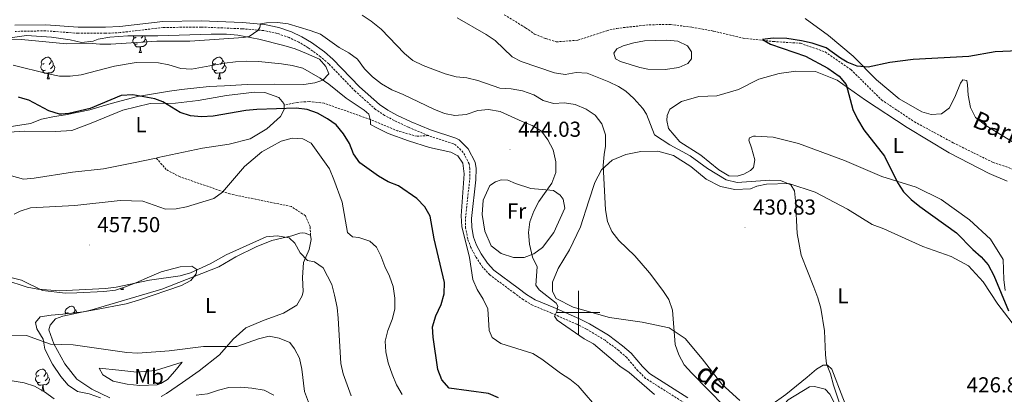
# Model space of a CAD drawing. Units: metres. Extents: x 624210 to 628718, y 4696758 to 4699808.
# Drawn here: x 626741 to 627197, y 4697962 to 4698135 of the extents above; entities that cross this region are included whole.
import ezdxf
from ezdxf.enums import TextEntityAlignment as Align

# ---------------------------------------------------------------- set-up
doc = ezdxf.new("R2010")
doc.units = ezdxf.units.M
doc.header["$MEASUREMENT"] = 0
doc.linetypes.add('TRAZOSX2', pattern=[1.5, 1, -0.5])
for name, color, linetype, lineweight in [('Carátula', 7, 'Continuous', 5), ('Level 11', 142, 'TRAZOSX2', 13), ('Level 12', 142, 'Continuous', 0), ('Level 21', 19, 'Continuous', 0), ('Level 35', 92, 'Continuous', 0), ('Level 36', 19, 'Continuous', 40), ('Level 37', 92, 'Continuous', 0), ('Level 4', 36, 'Continuous', 30), ('Level 41', 39, 'Continuous', 0), ('Level 43', 142, 'Continuous', 0), ('Level 44', 19, 'Continuous', 0), ('Level 5', 36, 'Continuous', 0), ('Level 51', 142, 'Continuous', 0), ('Level 63', 7, 'Continuous', 0), ('Level 7', 1, 'Continuous', 0)]:
    doc.layers.add(name, color=color, linetype=linetype, lineweight=lineweight)
doc.styles.add('Arial', font='ARIAL.TTF', dxfattribs={"height": 0.2})

# ---------------------------------------------------------------- blocks, each defined once
blk = doc.blocks.new('5PATER')
at = {"layer": 'Carátula', "linetype": 'Continuous', "lineweight": 5}
h = blk.add_hatch(color=250, dxfattribs=at)
edge = h.paths.add_edge_path()
edge.add_ellipse((0, 0), major_axis=(-1.33, -1.34), ratio=0.999422, start_angle=0, end_angle=360)

msp = doc.modelspace()

# ---------------------------------------------------------------- linework, layer by layer
at = {"layer": 'Level 11', "color": 142, "linetype": 'TRAZOSX2', "lineweight": 13}
msp.add_polyline3d([(626965.68, 4698137.66, 428.11), (626975.59, 4698131.68, 428.02), (626979.68, 4698128.77, 427.98), (626984.93, 4698126.66, 427.98), (626989.74, 4698125.18, 427.89), (626999.78, 4698125.9, 427.84), (627013.17, 4698130.3, 427.76), (627017.79, 4698131.41, 427.76), (627032.78, 4698133.04, 427.27), (627042.62, 4698133.23, 427.18), (627052.61, 4698131.9, 426.69), (627062.62, 4698130.14, 426.29), (627076.35, 4698126.87, 425.63), (627090.24, 4698125.33, 424.74), (627102.81, 4698124.51, 424.08), (627114.29, 4698120.52, 423.9), (627126.22, 4698112.33, 423.81), (627140.37, 4698098.36, 423.55), (627155.6, 4698088.2, 423.28), (627173.63, 4698078.46, 422.75), (627192.07, 4698069.37, 422.26), (627207.15, 4698064.3, 421.69)], dxfattribs=at)
at = {"layer": 'Level 12', "color": 142, "linetype": 'Continuous', "lineweight": 0}
msp.add_polyline3d([(627032.1, 4698112.48, 428.1), (627028.4, 4698113.23, 428.1), (627019.55, 4698116.11, 428.1), (627017.25, 4698117.34, 428.1), (627016.41, 4698119.91, 428.1), (627017.76, 4698121.9, 428.1), (627020.75, 4698123.28, 428.1), (627025.68, 4698124.73, 428.1), (627030.63, 4698125.63, 428.1), (627040.79, 4698125.93, 428.1), (627046, 4698125.44, 428.1), (627050.61, 4698123.3, 428.1), (627052.42, 4698120.54, 428.1), (627052.41, 4698117.3, 428.1), (627050.63, 4698115.19, 428.1), (627046.58, 4698113.23, 428.1), (627040.22, 4698112.39, 428.1), (627032.1, 4698112.48, 428.1)], dxfattribs=at)
at = {"layer": 'Level 21', "color": 19, "linetype": 'Continuous', "lineweight": 0}
msp.add_polyline3d([(626739.05, 4698132.84, 438.99), (626753.45, 4698133.1, 439.34), (626768.42, 4698131.97, 438.68), (626780.98, 4698131.95, 438.57), (626787.62, 4698132.29, 438.6), (626807.54, 4698134.65, 438.81), (626825.4, 4698134.84, 439.12), (626844.51, 4698134.05, 439.76), (626854.69, 4698133.18, 440.09), (626861.3, 4698131.83, 440.41), (626867.13, 4698129.78, 440.7), (626871.91, 4698127.52, 440.83), (626876.42, 4698124.81, 440.98), (626882.39, 4698120.54, 441.3), (626886.34, 4698117.09, 441.56), (626898.71, 4698104.31, 442.45), (626907.84, 4698096.16, 442.77), (626911.74, 4698093.6, 442.88), (626915.97, 4698091.3, 442.97), (626922.53, 4698088.23, 443.06), (626931.57, 4698084.44, 443.15), (626943.27, 4698080.63, 443.42), (626944.78, 4698079.84, 443.46), (626949.02, 4698075.75, 443.77), (626952.22, 4698069.56, 444.17), (626952.6, 4698066.61, 444.31), (626952.52, 4698061.28, 444.52), (626950.56, 4698043.52, 444.66), (626950.62, 4698039.32, 444.68), (626951.5, 4698034.82, 444.7), (626952.8, 4698031.18, 444.56), (626955.02, 4698027.08, 444.17), (626957.86, 4698022.75, 443.7), (626960.89, 4698019.5, 443.24), (626972.14, 4698011.17, 441.77), (626976.05, 4698008.31, 441.56), (626980.05, 4698005.89, 441.29), (626988.65, 4698002.32, 440.05), (627000.47, 4697997.12, 439.52), (627005.14, 4697994.79, 439.42), (627013.94, 4697989.5, 439.3), (627020.46, 4697984.6, 439.31), (627024.46, 4697981.1, 439.3), (627029.68, 4697974.93, 439.19), (627032.93, 4697971.76, 439.12), (627050.73, 4697960.49, 438.89)], dxfattribs=at)
at = {"layer": 'Level 21', "color": 19, "linetype": 'TRAZOSX2', "lineweight": 0}
for points in [[(626930.59, 4698081.78, 443.15), (626921.38, 4698085.63, 443.06), (626914.69, 4698088.77, 442.97), (626910.28, 4698091.16, 442.88), (626906.11, 4698093.91, 442.77), (626896.74, 4698102.26, 442.45), (626884.38, 4698115.03, 441.56), (626880.63, 4698118.31, 441.3), (626874.86, 4698122.43, 440.98), (626870.57, 4698125.02, 440.83), (626866.05, 4698127.15, 440.7), (626860.54, 4698129.09, 440.41), (626854.29, 4698130.37, 440.09), (626844.33, 4698131.22, 439.76), (626825.35, 4698132.01, 439.12), (626807.72, 4698131.81, 438.81), (626787.86, 4698129.46, 438.6), (626781.05, 4698129.11, 438.57), (626768.31, 4698129.14, 438.68), (626753.37, 4698130.26, 439.34), (626739.18, 4698130, 438.99)], [(626930.59, 4698081.78, 443.15), (626925.29, 4698081.51, 443.55), (626916.35, 4698083.95, 444.03), (626903.75, 4698089.21, 445.01), (626882.22, 4698096.79, 448.06), (626875.27, 4698097.56, 448.64), (626869.98, 4698097.19, 449.53), (626863.7, 4698095.92, 449.97)], [(627049.13, 4697958.15, 438.89), (627031.16, 4697969.52, 439.12), (627027.6, 4697973, 439.19), (627022.44, 4697979.11, 439.3), (627018.67, 4697982.4, 439.31), (627012.36, 4697987.14, 439.3), (627003.78, 4697992.3, 439.42), (626999.26, 4697994.55, 439.52), (626987.53, 4697999.72, 440.05), (626978.77, 4698003.36, 441.29), (626974.48, 4698005.94, 441.56), (626970.45, 4698008.88, 441.77), (626958.99, 4698017.38, 443.24), (626955.62, 4698021, 443.7), (626952.58, 4698025.63, 444.17), (626950.21, 4698030.03, 444.56), (626948.76, 4698034.06, 444.7), (626947.79, 4698039.03, 444.68), (626947.72, 4698043.66, 444.66), (626949.69, 4698061.46, 444.52), (626949.76, 4698066.45, 444.31), (626949.47, 4698068.7, 444.17), (626946.72, 4698074.03, 443.77), (626943.1, 4698077.52, 443.46), (626942.16, 4698078.01, 443.42), (626930.59, 4698081.78, 443.15)], [(626875.97, 4698035.7, 459.1), (626875.74, 4698039.8, 459.1), (626873.64, 4698044.72, 459.1), (626867.14, 4698048.96, 458.96), (626838.62, 4698054.83, 455.38), (626815.56, 4698062.69, 453.12), (626809.18, 4698066.08, 452.72), (626804.48, 4698071.44, 452.47)]]:
    msp.add_polyline3d(points, dxfattribs=at)
at = {"layer": 'Level 35', "color": 92, "linetype": 'Continuous', "lineweight": 0, "ltscale": 0.5}
for points in [[(626730.06, 4698126.09, 444.28), (626744.49, 4698128.08, 443.07), (626755.98, 4698127.38, 442.72), (626764.67, 4698126.15, 442.72), (626769.91, 4698124.8, 442.72), (626775.3, 4698125.41, 442.72), (626777.65, 4698126.36, 442.72), (626783.02, 4698127.4, 442.72), (626791.44, 4698127.89, 443.07), (626805.29, 4698127.91, 443.07), (626829.93, 4698128.72, 443.07), (626837.06, 4698128.74, 443.07), (626842.27, 4698128.26, 443.07), (626852.07, 4698126.41, 443.07), (626863.63, 4698123.55, 443.07), (626868.87, 4698121.99, 443.07), (626874.14, 4698119.78, 443.07), (626880.07, 4698117.16, 443.07), (626882.99, 4698113.8, 443.07), (626884.4, 4698110.38, 443.76), (626881.68, 4698107.48, 443.93), (626878.04, 4698106.28, 444.28), (626872.88, 4698105.46, 444.28), (626859.46, 4698105.67, 444.45), (626846.7, 4698105.47, 444.28), (626836.12, 4698104.9, 444.97), (626828.99, 4698104.46, 446.35), (626816.27, 4698103.17, 447.74), (626810.67, 4698102.34, 447.91)], [(626810.67, 4698102.34, 447.91), (626795.82, 4698099.91, 450.16), (626783.59, 4698096.69, 451.2), (626773.74, 4698093.77, 452.41), (626762.56, 4698091.46, 452.76), (626757.4, 4698090.64, 452.76), (626751.38, 4698089.36, 453.62), (626746.25, 4698087.46, 453.79), (626736.35, 4698085.84, 453.79)], [(626737.16, 4698016.11, 463.12), (626742.18, 4698014.98, 463.46), (626751.86, 4698010.1, 464.16), (626762.5, 4698008.94, 464.16), (626767.68, 4698009.11, 463.98), (626780.21, 4698009.73, 464.33), (626785.6, 4698010.34, 463.98), (626790.31, 4698011.8, 463.81), (626795.01, 4698013.68, 463.12), (626801.41, 4698016.49, 462.6), (626806.74, 4698018.82, 462.6), (626815.54, 4698021.06, 462.77), (626820.94, 4698021.45, 464.5), (626823.37, 4698019.8, 465.37), (626823, 4698017.84, 465.37), (626820.51, 4698014.73, 465.37), (626816.26, 4698012.43, 465.37), (626796.35, 4698005.72, 464.5), (626790.57, 4698004.02, 465.02), (626775.95, 4698001.16, 465.19), (626770.78, 4698000.34, 465.54), (626761.3, 4697999.16, 465.37), (626755.91, 4697998.77, 465.54), (626750.74, 4697997.95, 465.71), (626748.66, 4697995.29, 466.58), (626749.19, 4697992.49, 466.92), (626752.16, 4697987.61, 469), (626752.96, 4697983.1, 469.35), (626756.44, 4697976.07, 468.83), (626760.3, 4697970.35, 468.31), (626763.68, 4697966.35, 469.52), (626768.1, 4697963.47, 471.42), (626773.54, 4697962.35, 473.32), (626778.79, 4697960.58, 474.19)]]:
    msp.add_polyline3d(points, dxfattribs=at)
at = {"layer": 'Level 36', "color": 92, "linetype": 'Continuous', "lineweight": 0}
for points in [[(626795.29, 4698127.29), (626794.76, 4698127.02), (626794.23, 4698127.08), (626793.96, 4698127.45), (626793.91, 4698127.87), (626793.92, 4698127.89)], [(626798.37, 4698127.9), (626798.36, 4698127.82), (626797.94, 4698127.29), (626797.52, 4698126.86)], [(626799.17, 4698127.9), (626799.26, 4698127.71), (626799.42, 4698127.39), (626799.42, 4698126.81), (626799.42, 4698126.39), (626799.05, 4698125.7), (626798.63, 4698125.22), (626798.15, 4698124.8)], [(626795.87, 4698124.21), (626795.45, 4698124.05), (626794.86, 4698124.11), (626794.39, 4698124.32), (626793.96, 4698124.74), (626793.75, 4698125.33), (626793.75, 4698125.75), (626793.8, 4698126.33), (626794.23, 4698127.02)], [(626797.13, 4698122.91), (626796.24, 4698122.83), (626795.4, 4698122.83), (626794.97, 4698123.26), (626794.65, 4698123.73), (626794.65, 4698124.05)], [(626796.59, 4698120.23), (626797.02, 4698121.39), (626797.13, 4698122.91), (626797.24, 4698122.91), (626797.28, 4698122.33), (626797.31, 4698121.64), (626797.38, 4698121.03), (626797.5, 4698120.63), (626797.71, 4698120.23)], [(626799.42, 4698126.39), (626799.88, 4698126.14), (626800.22, 4698125.52), (626800.11, 4698124.8), (626799.9, 4698124.16), (626799.32, 4698123.42), (626798.52, 4698122.94), (626797.67, 4698123.04), (626797.24, 4698122.91)], [(626752.65, 4698115.15), (626752.12, 4698114.88), (626751.59, 4698114.94), (626751.33, 4698115.31), (626751.27, 4698115.73), (626751.43, 4698116.25), (626751.91, 4698116.85), (626752.55, 4698117.38), (626753.45, 4698117.96), (626754.19, 4698118.12), (626754.62, 4698118.07), (626755.15, 4698117.75), (626755.68, 4698117.17), (626755.84, 4698116.53), (626755.73, 4698115.68), (626755.3, 4698115.15), (626754.88, 4698114.72)], [(626796.59, 4698120.23), (626797.71, 4698120.23)], [(626831.98, 4698115.15), (626831.45, 4698114.88), (626830.92, 4698114.94), (626830.65, 4698115.31), (626830.6, 4698115.73), (626830.76, 4698116.25), (626831.24, 4698116.85), (626831.87, 4698117.38), (626832.77, 4698117.96), (626833.52, 4698118.12), (626833.94, 4698118.07), (626834.47, 4698117.75), (626835, 4698117.17), (626835.16, 4698116.53), (626835.05, 4698115.68), (626834.63, 4698115.15), (626834.21, 4698114.72)], [(626753.24, 4698112.07), (626752.81, 4698111.91), (626752.23, 4698111.97), (626751.75, 4698112.18), (626751.33, 4698112.6), (626751.11, 4698113.19), (626751.11, 4698113.61), (626751.17, 4698114.19), (626751.59, 4698114.88)], [(626756.79, 4698114.25), (626757.24, 4698114), (626757.59, 4698113.38), (626757.48, 4698112.66), (626757.27, 4698112.02), (626756.68, 4698111.28), (626755.89, 4698110.8), (626755.04, 4698110.9), (626754.61, 4698110.77)], [(626755.84, 4698116.53), (626756.31, 4698116.21), (626756.63, 4698115.57), (626756.79, 4698115.25), (626756.79, 4698114.67), (626756.79, 4698114.25), (626756.42, 4698113.56), (626756, 4698113.08), (626755.52, 4698112.66)], [(626832.56, 4698112.07), (626832.14, 4698111.91), (626831.55, 4698111.97), (626831.08, 4698112.18), (626830.65, 4698112.6), (626830.44, 4698113.19), (626830.44, 4698113.61), (626830.49, 4698114.19), (626830.92, 4698114.88)], [(626836.11, 4698114.25), (626836.57, 4698114), (626836.91, 4698113.38), (626836.8, 4698112.66), (626836.59, 4698112.02), (626836.01, 4698111.28), (626835.21, 4698110.8), (626834.36, 4698110.9), (626833.93, 4698110.77)], [(626835.16, 4698116.53), (626835.64, 4698116.21), (626835.95, 4698115.57), (626836.11, 4698115.25), (626836.11, 4698114.67), (626836.11, 4698114.25), (626835.74, 4698113.56), (626835.32, 4698113.08), (626834.84, 4698112.66)], [(626754.5, 4698110.77), (626753.61, 4698110.69), (626752.76, 4698110.69), (626752.34, 4698111.12), (626752.02, 4698111.59), (626752.02, 4698111.91)], [(626753.95, 4698108.09), (626754.39, 4698109.25), (626754.5, 4698110.77), (626754.61, 4698110.77), (626754.64, 4698110.19), (626754.68, 4698109.5), (626754.75, 4698108.89), (626754.86, 4698108.49), (626755.08, 4698108.09)], [(626833.82, 4698110.77), (626832.93, 4698110.69), (626832.09, 4698110.69), (626831.66, 4698111.12), (626831.34, 4698111.59), (626831.34, 4698111.91)], [(626833.28, 4698108.09), (626833.71, 4698109.25), (626833.82, 4698110.77), (626833.93, 4698110.77), (626833.97, 4698110.19), (626834, 4698109.5), (626834.07, 4698108.89), (626834.19, 4698108.49), (626834.4, 4698108.09)], [(626753.95, 4698108.09), (626755.08, 4698108.09)], [(626833.28, 4698108.09), (626834.4, 4698108.09)], [(626788.17, 4698010.66), (626788.38, 4698011.2)], [(626788.17, 4698010.66), (626789.3, 4698010.66)], [(626788.99, 4698011.39), (626789.08, 4698011.06), (626789.3, 4698010.66)], [(626763.69, 4697999.95), (626763.16, 4697999.68), (626762.63, 4697999.74), (626762.36, 4698000.11), (626762.31, 4698000.53), (626762.47, 4698001.05), (626762.95, 4698001.65), (626763.58, 4698002.18), (626764.48, 4698002.76), (626765.23, 4698002.92), (626765.65, 4698002.87), (626766.18, 4698002.55), (626766.71, 4698001.97), (626766.87, 4698001.33), (626766.76, 4698000.48), (626766.34, 4697999.95), (626766.16, 4697999.76)], [(626762.39, 4697999.3), (626762.63, 4697999.68)], [(626766.87, 4698001.33), (626767.35, 4698001.01), (626767.66, 4698000.37), (626767.82, 4698000.05), (626767.82, 4697999.97)], [(626750.18, 4697970.86), (626749.65, 4697970.6), (626749.12, 4697970.65), (626748.86, 4697971.02), (626748.8, 4697971.45), (626748.96, 4697971.97), (626749.44, 4697972.56), (626750.08, 4697973.09), (626750.98, 4697973.68), (626751.72, 4697973.84), (626752.15, 4697973.78), (626752.68, 4697973.47), (626753.21, 4697972.88), (626753.37, 4697972.24), (626753.26, 4697971.39), (626752.83, 4697970.86), (626752.41, 4697970.44)], [(626753.37, 4697972.24), (626753.84, 4697971.93), (626754.16, 4697971.29), (626754.32, 4697970.97), (626754.32, 4697970.39), (626754.32, 4697969.96), (626753.95, 4697969.27), (626753.53, 4697968.79), (626753.05, 4697968.37)], [(626750.77, 4697967.78), (626750.34, 4697967.62), (626749.76, 4697967.68), (626749.28, 4697967.89), (626748.86, 4697968.32), (626748.64, 4697968.9), (626748.64, 4697969.32), (626748.7, 4697969.91), (626749.12, 4697970.6)], [(626754.32, 4697969.96), (626754.77, 4697969.71), (626755.12, 4697969.1), (626755.01, 4697968.37), (626754.8, 4697967.73), (626754.21, 4697966.99), (626753.42, 4697966.51), (626752.57, 4697966.62), (626752.14, 4697966.49)], [(626752.03, 4697966.49), (626751.14, 4697966.4), (626750.29, 4697966.4), (626749.87, 4697966.83), (626749.55, 4697967.31), (626749.55, 4697967.62)], [(626751.48, 4697963.8), (626751.92, 4697964.96), (626752.03, 4697966.49), (626752.14, 4697966.49), (626752.17, 4697965.9), (626752.21, 4697965.22), (626752.28, 4697964.6), (626752.39, 4697964.2), (626752.61, 4697963.8)], [(626751.48, 4697963.8), (626752.61, 4697963.8)]]:
    msp.add_lwpolyline(points, dxfattribs=at)
for points in [[(627201.07, 4698078.89, 422.64), (627188.62, 4698086.42, 422.72), (627183.97, 4698090.18, 423.12), (627181.56, 4698094.76, 423.61), (627180.52, 4698100.57, 424.18), (627180.27, 4698105.33, 424.54), (627179.89, 4698107.26, 424.94), (627178.04, 4698107.53, 425.03), (627176.9, 4698106.09, 424.85), (627174.58, 4698100.29, 424.45), (627171.93, 4698094.7, 424.36), (627168.12, 4698091.88, 424.27), (627163.37, 4698091.52, 424.32), (627159.11, 4698092.8, 424.41), (627148.55, 4698098.76, 424.72), (627138.12, 4698107.54, 424.89), (627127.31, 4698118.48, 425.12), (627115.77, 4698128.09, 425.38), (627105.04, 4698136, 425.74)], [(627079.68, 4698065.6, 428.85), (627076.7, 4698063.89, 428.89), (627073.59, 4698063.04, 428.89), (627069.69, 4698063.25, 428.94), (627065.06, 4698066.03, 428.94), (627056.64, 4698072.82, 428.98), (627046.94, 4698078.92, 429.12), (627041.78, 4698085.04, 429.12), (627040.91, 4698088.8, 429.12), (627041.06, 4698091.08, 429.07), (627042.38, 4698094.04, 428.85), (627047.8, 4698097.55, 428.32), (627055.73, 4698099.95, 427.92), (627064.16, 4698100.2, 427.39), (627074.14, 4698103.2, 426.81), (627083.52, 4698107.91, 426.19), (627092.96, 4698110.46, 425.66), (627100.72, 4698111.66, 425.48), (627109.81, 4698111.5, 425.17), (627119.77, 4698107.46, 425.08), (627132.92, 4698098.22, 424.91), (627152.33, 4698085.6, 424.78), (627171.72, 4698073.84, 424.02), (627190.18, 4698064.21, 423.22), (627198.62, 4698060.67, 423.09)], [(626736.4, 4698083.46, 452.66), (626743.42, 4698083.88, 452.62), (626757.92, 4698083.77, 452.18), (626765.38, 4698084.2, 452.18), (626774.36, 4698087.5, 452.18), (626789.01, 4698093.56, 451.78), (626801.79, 4698096.64, 450.8), (626813.47, 4698096.87, 449.87), (626823.93, 4698098.05, 449.21), (626837.06, 4698100.38, 449.16), (626850.1, 4698101.96, 449.21), (626854.76, 4698101.77, 449.43), (626861.32, 4698099.37, 449.7), (626863.68, 4698096.63, 449.92), (626863.7, 4698095.92, 449.97)], [(626863.7, 4698095.92, 449.97), (626863.76, 4698093.92, 450.14), (626862.02, 4698090.62, 450.58), (626855.8, 4698084.92, 451.6), (626848.04, 4698080.37, 452.04), (626838.27, 4698077.81, 451.6), (626825.88, 4698076.04, 451.24), (626805.45, 4698071.65, 452.44), (626804.48, 4698071.44, 452.47)], [(627197.62, 4698010.22, 424.15), (627197.03, 4698015.29, 424.15), (627196.66, 4698024.48, 424.2), (627190.86, 4698033.94, 424.2), (627181.08, 4698042.84, 424.33), (627168.03, 4698052.2, 424.42), (627156.5, 4698058.02, 424.82), (627140.56, 4698062.85, 425.17), (627123.25, 4698070.24, 425.93), (627101.92, 4698078.16, 426.59), (627090.26, 4698081.06, 426.99), (627082.02, 4698081.57, 427.26), (627081.16, 4698081.55, 427.39), (627079.23, 4698080.84, 427.83), (627078.94, 4698079.64, 427.83), (627080.24, 4698076.11, 428.36), (627081.7, 4698070.53, 428.8), (627081.15, 4698067.05, 428.85), (627079.68, 4698065.6, 428.85)], [(627180.63, 4698021.57, 426.45), (627172.71, 4698025.88, 426.89), (627159.59, 4698030.58, 427.25), (627141.5, 4698038.7, 427.73), (627136.03, 4698040.7, 427.78), (627124.68, 4698047.73, 428.26), (627109.63, 4698055.61, 429.33), (627097.39, 4698059.58, 430.35), (627087.12, 4698059.28, 430.61), (627082.71, 4698058.39, 430.61), (627079.72, 4698057.22, 430.79), (627072.48, 4698056.9, 431.32), (627065.84, 4698058.22, 431.68), (627059.25, 4698061.7, 431.81), (627052.15, 4698067.55, 432.07), (627044.1, 4698072.61, 432.38), (627036.79, 4698074.67, 432.52), (627028.9, 4698074.44, 433.18), (627022.02, 4698073.04, 433.89), (627015.6, 4698070.47, 434.56), (627010.65, 4698066, 435.09), (627007.58, 4698060.17, 435.8), (627004.91, 4698051.66, 435.8), (627000.93, 4698039.64, 436.72), (626995.95, 4698029, 437.7), (626990.58, 4698020.29, 438.67), (626987.95, 4698014.05, 439.34), (626987.97, 4698009.72, 439.34), (626989.69, 4698006.42, 439.34), (626997.6, 4698002.43, 439.12), (627014.4, 4697997.62, 437.83), (627029.5, 4697995.58, 436.37), (627042.02, 4697992.92, 435.31), (627049.52, 4697987.95, 434.69), (627057.26, 4697978.55, 434.51), (627066.37, 4697966.81, 433.98), (627074.71, 4697959.27, 433.8)], [(626804.48, 4698071.44, 452.47), (626793.95, 4698069.14, 452.75), (626780.18, 4698066.36, 453.72), (626765.73, 4698064.96, 453.46), (626747.96, 4698062.16, 453.99), (626743.1, 4698061.69, 453.99), (626737.54, 4698063.15, 453.77)], [(626961.68, 4698060.46, 442.56), (626964.25, 4698061.4, 442.47), (626967.39, 4698061.17, 442.25), (626970.9, 4698059.65, 441.81), (626978, 4698057.26, 441.01), (626988.52, 4698056.39, 439.77), (626991.62, 4698054.31, 439.6), (626992.97, 4698052.41, 439.55), (626993.74, 4698048.21, 439.33), (626988.66, 4698036.92, 439.11), (626983.35, 4698030.05, 439.64), (626979.43, 4698027.12, 440.04), (626974.83, 4698025.47, 440.92), (626969.96, 4698025.44, 441.63), (626964.28, 4698027.32, 442.25), (626959.64, 4698030.76, 442.92), (626956.73, 4698037.6, 443.01), (626955.42, 4698045.24, 443.05), (626955.98, 4698051.96, 443.05), (626959.03, 4698058.65, 442.87), (626961.68, 4698060.46, 442.56)], [(626782.98, 4697960.57, 468.22), (626774.64, 4697964.55, 467.56), (626767.79, 4697969.21, 466.89), (626762.17, 4697976.3, 465.87), (626757.03, 4697985.56, 464.86), (626754.78, 4697991.98, 464.24), (626755.37, 4697994.16, 464.19), (626757.88, 4697997.05, 463.88), (626761.31, 4697998.34, 463.7), (626773.56, 4698000.87, 463.35), (626807.13, 4698010.84, 462.02), (626833.44, 4698021.14, 460.29), (626841.31, 4698025.8, 460.29), (626850.81, 4698030.3, 460.2), (626858.08, 4698033.22, 460.25), (626867.32, 4698035.44, 459.94), (626871.07, 4698036.63, 459.36), (626872.36, 4698036.78, 459.32), (626873.56, 4698036.71, 459.27), (626875.97, 4698035.7, 459.1)], [(626875.97, 4698035.7, 459.1), (626876.24, 4698033.76, 459.14), (626875.4, 4698029.19, 459.45), (626872.77, 4698023.05, 460.12), (626872.32, 4698016.12, 460.78), (626872.52, 4698009.63, 461.36), (626872.14, 4698007.67, 461.58), (626869.56, 4698003.38, 461.93), (626863.4, 4697999.62, 462.33), (626854.51, 4697996.44, 462.82), (626846.07, 4697992.94, 463.39), (626840.16, 4697987.69, 464.37), (626833.78, 4697980.46, 466.32), (626824.48, 4697973.05, 467.42), (626816.63, 4697967.63, 468.71), (626809.21, 4697962.54, 469.42), (626806.76, 4697961.06, 469.51)], [(627203.92, 4697991.21, 425.25), (627194.24, 4698003.91, 425.47), (627187.45, 4698014.09, 426.14), (627180.63, 4698021.57, 426.45)], [(626778.14, 4697974.17, 465.96), (626787.25, 4697973.25, 466.58), (626795.61, 4697972.42, 466.76), (626804.13, 4697973.21, 467.11), (626816.57, 4697977.04, 467.11), (626813.12, 4697972.82, 468.18), (626809.67, 4697968.94, 468.58), (626806.69, 4697967.12, 469.02), (626804.98, 4697966.52, 469.02), (626796.98, 4697966.18, 468.09), (626791.01, 4697966.87, 467.65), (626784.59, 4697968.2, 467.34), (626779.74, 4697971.08, 466.76), (626778.14, 4697974.17, 465.96)], [(627086.07, 4697955.71, 433.18), (627089.16, 4697957.1, 432.96), (627096.05, 4697962.06, 432.16), (627105.98, 4697970.04, 431.54), (627110.31, 4697973.73, 430.52), (627113.39, 4697975.56, 430.17), (627115.34, 4697975.61, 430.04), (627117.45, 4697973.84, 429.68), (627122.49, 4697960.57, 429.59), (627138.75, 4697919.07, 430.12), (627143.77, 4697910.35, 430.3), (627150.93, 4697902.44, 430.3), (627161.18, 4697892.14, 430.26), (627169.57, 4697882.98, 430.26), (627177.55, 4697872.83, 430.35), (627183.14, 4697862.93, 430.48), (627187.64, 4697853.44, 430.26), (627191.29, 4697847.16, 429.86), (627193.28, 4697845.6, 429.82), (627196.76, 4697845.05, 429.55), (627202.26, 4697849.32, 429.33)], [(627095.19, 4697932.39, 433.23), (627091.31, 4697939.42, 433.23), (627089.88, 4697943.7, 433.18), (627089.73, 4697948.89, 433.05), (627090.5, 4697952.27, 432.87), (627097.2, 4697959.6, 432.25), (627107.09, 4697965.63, 431.72), (627109.35, 4697965.81, 431.54), (627114.26, 4697964.54, 431.23), (627116.38, 4697962.23, 431.14), (627120.16, 4697955.09, 431.06), (627136.9, 4697915.99, 431.41), (627142.18, 4697905.54, 431.19), (627149.29, 4697895.69, 431.19), (627170.95, 4697872.96, 431.23), (627178.16, 4697863.11, 431.36), (627184.51, 4697849.66, 431.41), (627192.72, 4697835.41, 431.14), (627197.9, 4697824.74, 431.14)]]:
    msp.add_polyline3d(points, dxfattribs=at)
at = {"layer": 'Level 4', "color": 36, "linetype": 'Continuous', "lineweight": 30}
for points in [[(627214.32, 4698121.43, 425), (627193.04, 4698120.58, 425), (627180.89, 4698118.45, 425), (627155.02, 4698117.03, 425), (627144.26, 4698115.55, 425), (627134.13, 4698113.44, 425), (627129.07, 4698113.85, 425), (627124.47, 4698115.84, 425), (627121.32, 4698117.64, 425), (627114.78, 4698122.35, 425), (627108.29, 4698124.53, 425), (627103.37, 4698125.64, 425), (627096.59, 4698126.66, 425), (627090.15, 4698126.87, 425), (627085.2, 4698126.25, 425), (627088.94, 4698124.07, 425), (627105.23, 4698118.62, 425), (627115.47, 4698113.02, 425), (627120.8, 4698109.34, 425), (627123.97, 4698105.48, 425), (627127.12, 4698093.87, 425), (627129.29, 4698089.36, 425), (627132.23, 4698084.4, 425), (627141.74, 4698072.22, 425), (627147.79, 4698060.13, 425), (627150.62, 4698055.83, 425), (627154.12, 4698052.26, 425), (627158.18, 4698049.06, 425), (627175.1, 4698036.77, 425), (627182.64, 4698029.1, 425), (627186.58, 4698025.78, 425), (627189.82, 4698021.97, 425), (627192.43, 4698017.17, 425), (627199.2, 4698000.82, 425)], [(626963.08, 4697960.5, 450), (626958.36, 4697962.54, 450), (626940.18, 4697965.01, 450), (626936.85, 4697968.78, 450), (626934.99, 4697973.62, 450), (626932.72, 4697988.64, 450), (626932.48, 4697993.41, 450), (626934.07, 4697998.44, 450), (626936.44, 4698003.74, 450), (626937.83, 4698008.54, 450), (626938.06, 4698013.84, 450), (626933.24, 4698034, 450), (626931.32, 4698044.48, 450), (626928.95, 4698048.89, 450), (626925.23, 4698052.64, 450), (626916.64, 4698058.51, 450), (626911.99, 4698060.36, 450), (626907.4, 4698062.98, 450), (626898.74, 4698069.2, 450), (626895.88, 4698073.3, 450), (626893.95, 4698078.15, 450), (626891.28, 4698082.55, 450), (626887.9, 4698086.8, 450), (626883.78, 4698089.63, 450), (626879.14, 4698092.21, 450), (626874.42, 4698093.85, 450), (626869.34, 4698094.52, 450), (626851.04, 4698093.91, 450), (626846.06, 4698093.4, 450), (626830.83, 4698090.85, 450), (626825.47, 4698090.5, 450), (626820.32, 4698091.02, 450), (626815.55, 4698092.5, 450), (626807.65, 4698097.47, 450), (626803.94, 4698098.76, 450), (626793.66, 4698100.72, 450), (626788.29, 4698100.28, 450), (626773.98, 4698094.38, 450), (626764.07, 4698092.08, 450), (626760.71, 4698091.78, 450), (626759.73, 4698091.69, 450), (626754.86, 4698093.28, 450), (626745.52, 4698098.23, 450), (626742.8, 4698098.96, 450), (626740.69, 4698099.52, 450)]]:
    msp.add_polyline3d(points, dxfattribs=at)
at = {"layer": 'Level 5', "color": 36, "linetype": 'Continuous', "lineweight": 0}
for points in [[(627012.62, 4698076.94, 435), (627012.56, 4698082.2, 435), (627010.93, 4698087.26, 435), (627007.84, 4698091.18, 435), (627003.66, 4698093.99, 435), (626998.46, 4698096.26, 435), (626993.52, 4698096.99, 435), (626988.44, 4698096.58, 435), (626983.64, 4698098, 435), (626979.31, 4698100.63, 435), (626974.17, 4698102.54, 435), (626968.84, 4698103.36, 435), (626963.61, 4698103.76, 435), (626953.43, 4698107.27, 435), (626948.36, 4698108.58, 435), (626943.37, 4698108.93, 435), (626938.34, 4698110.35, 435), (626928.19, 4698114.16, 435), (626923.38, 4698116.5, 435), (626919.56, 4698119.71, 435), (626908.64, 4698131.07, 435), (626904.12, 4698134.8, 435), (626899.92, 4698137.51, 435)], [(626913.66, 4698102.98, 440), (626908.9, 4698105.68, 440), (626904.67, 4698108.96, 440), (626901.04, 4698112.76, 440), (626897.71, 4698117.1, 440), (626893.69, 4698120.07, 440), (626889.28, 4698122.53, 440), (626880.54, 4698128.72, 440), (626875.86, 4698130.48, 440), (626865.69, 4698133.46, 440), (626860.61, 4698134.08, 440), (626855.61, 4698133.97, 440), (626852.86, 4698133.5, 440), (626852.45, 4698131.8, 440), (626851.6, 4698130.41, 440), (626847.54, 4698127.68, 440), (626844.96, 4698127.13, 440), (626820.16, 4698125.51, 440), (626804.75, 4698125.48, 440), (626783.54, 4698124.13, 440), (626778.46, 4698124.05, 440), (626773.36, 4698124.54, 440), (626762.93, 4698124.25, 440), (626742.11, 4698126.24, 440), (626712.66, 4698126.86, 440)], [(627121.44, 4697956.66, 430), (627118.08, 4697966.38, 430), (627116.76, 4697971.62, 430), (627114.97, 4697976.29, 430), (627114.42, 4697980.38, 430), (627114.02, 4697991.5, 430), (627112.28, 4698001.91, 430), (627110.96, 4698006.73, 430), (627109.11, 4698011.76, 430), (627103.15, 4698026.48, 430), (627101.37, 4698036.55, 430), (627100.59, 4698051.7, 430), (627100.02, 4698056.29, 430), (627098.45, 4698058.98, 430), (627093.59, 4698061.04, 430), (627088.6, 4698061.24, 430), (627073.51, 4698060.14, 430), (627068.42, 4698061.32, 430), (627059.86, 4698066.65, 430), (627051.75, 4698072.44, 430), (627042.4, 4698077.6, 430), (627035.3, 4698082.09, 430), (627031.62, 4698091.73, 430), (627029.88, 4698094.41, 430), (627025.75, 4698099, 430), (627022, 4698102.31, 430), (627018.64, 4698104.52, 430), (627014.14, 4698106.69, 430), (627004.05, 4698110.61, 430), (626999, 4698110.95, 430), (626993.87, 4698110.11, 430), (626988.91, 4698110.77, 430), (626973.52, 4698116.1, 430), (626969.3, 4698118.3, 430), (626961.52, 4698125.78, 430), (626957.35, 4698128.54, 430), (626943.94, 4698136.32, 430)], [(626841.17, 4698115.96, 445), (626836.16, 4698115.37, 445), (626820.86, 4698112.57, 445), (626815.86, 4698112.86, 445), (626810.43, 4698114.55, 445), (626805.52, 4698115.53, 445), (626795.3, 4698115.54, 445), (626785.15, 4698113.87, 445), (626769.81, 4698109.94, 445), (626764.69, 4698109.25, 445), (626759.69, 4698109.36, 445), (626754.48, 4698110.33, 445), (626738.31, 4698114.44, 445)], [(627010.2, 4697954.02, 445), (626999.84, 4697966.04, 445), (626995.98, 4697969.22, 445), (626991.68, 4697971.97, 445), (626983.16, 4697978.45, 445), (626978.9, 4697981.06, 445), (626964.07, 4697985.61, 445), (626960.15, 4697988.43, 445), (626958.72, 4697991.72, 445), (626958.04, 4698001.67, 445), (626955.88, 4698006.18, 445), (626953.21, 4698010.66, 445), (626951.14, 4698015.21, 445), (626949.63, 4698025.38, 445), (626946.01, 4698039.76, 445), (626945.7, 4698044.75, 445), (626947.19, 4698064.08, 445), (626946.43, 4698069.08, 445), (626944.15, 4698072.49, 445), (626940.88, 4698074.17, 445), (626931.03, 4698076.26, 445), (626921.38, 4698079.38, 445), (626911.88, 4698082.83, 445), (626906.63, 4698085.33, 445), (626903.78, 4698086.95, 445), (626903.69, 4698088.62, 445), (626902.95, 4698091.69, 445), (626900.84, 4698093.6, 445), (626892.46, 4698099.06, 445), (626884.52, 4698105.52, 445), (626880.39, 4698108.34, 445), (626872.38, 4698112.96, 445), (626867.53, 4698114.22, 445), (626862.6, 4698115.03, 445), (626851.82, 4698116.09, 445), (626846.36, 4698116.23, 445), (626841.17, 4698115.96, 445)], [(627035.23, 4697962.04, 440), (627023.46, 4697972.19, 440), (627019.28, 4697975.15, 440), (627007.06, 4697985.42, 440), (627002.67, 4697987.82, 440), (626990.22, 4697996.5, 440), (626988.95, 4697998.28, 440), (626990.01, 4698000.52, 440), (626990.56, 4698002.9, 440), (626989.73, 4698004.37, 440), (626981.78, 4698010.42, 440), (626980.23, 4698012.69, 440), (626980.97, 4698021.16, 440), (626978.73, 4698025.63, 440), (626977.33, 4698031.6, 440), (626976.98, 4698036.96, 440), (626977.47, 4698041.94, 440), (626979.31, 4698046.9, 440), (626981.68, 4698051.39, 440), (626987.71, 4698059.84, 440), (626989.52, 4698064.68, 440), (626989.56, 4698069.68, 440), (626988.35, 4698075.16, 440), (626985.84, 4698079.9, 440), (626982.87, 4698083.87, 440), (626978.62, 4698086.49, 440), (626973.91, 4698088.26, 440), (626963.77, 4698092.92, 440), (626958.4, 4698093.8, 440), (626953.41, 4698093.34, 440), (626948, 4698091.64, 440), (626942.87, 4698091.13, 440), (626937.95, 4698092.04, 440), (626933.06, 4698094.05, 440), (626918.86, 4698100.88, 440), (626913.66, 4698102.98, 440)], [(626918.34, 4697962.02, 455), (626915.76, 4697966.5, 455), (626913.82, 4697971.45, 455), (626911.91, 4697976.63, 455), (626910.92, 4697981.74, 455), (626910.61, 4697986.79, 455), (626911.78, 4697991.66, 455), (626913.78, 4697996.73, 455), (626915.05, 4698001.56, 455), (626914.96, 4698006.6, 455), (626914.24, 4698012, 455), (626912.59, 4698016.72, 455), (626910.34, 4698021.3, 455), (626908.58, 4698026.16, 455), (626906.6, 4698030.26, 455), (626903.44, 4698033.04, 455), (626898.4, 4698034.62, 455), (626895.44, 4698034.98, 455), (626893.16, 4698036.96, 455), (626890.67, 4698051.02, 455), (626886.79, 4698061.56, 455), (626884.73, 4698066.39, 455), (626876.25, 4698078.32, 455), (626872.48, 4698080.32, 455), (626867.49, 4698080.55, 455), (626862.44, 4698079.3, 455), (626853.37, 4698074.28, 455), (626845.41, 4698067.58, 455), (626835.17, 4698055.7, 455), (626831.15, 4698052.73, 455), (626818.58, 4698048.87, 455), (626813.68, 4698047.88, 455), (626808.82, 4698047.8, 455), (626798.25, 4698051.52, 455), (626787.87, 4698051.84, 455), (626766.89, 4698049.41, 455), (626746.31, 4698048.35, 455), (626741.53, 4698046.85, 455), (626738.69, 4698045.41, 455)], [(627067.7, 4697956.57, 435), (627052.48, 4697971.85, 435), (627049.02, 4697975.8, 435), (627046.49, 4697980.38, 435), (627044.9, 4697985.12, 435), (627043.58, 4698001, 435), (627041.95, 4698006.04, 435), (627039.17, 4698010.18, 435), (627032.88, 4698018.38, 435), (627026.11, 4698026.22, 435), (627018.7, 4698033.27, 435), (627015.57, 4698037.46, 435), (627013.51, 4698042.02, 435), (627012.55, 4698047.54, 435), (627011.56, 4698068.01, 435), (627011.88, 4698073, 435), (627012.62, 4698076.94, 435)], [(626894.82, 4697961.51, 460), (626891.16, 4697971.61, 460), (626889.94, 4697976.46, 460), (626888.77, 4697997.34, 460), (626888.27, 4698002.32, 460), (626887.07, 4698008, 460), (626885.85, 4698012.95, 460), (626881.78, 4698020.7, 460), (626877.87, 4698023.44, 460), (626874.64, 4698024.09, 460), (626871.1, 4698027.62, 460), (626868.69, 4698032.12, 460), (626866.13, 4698034.5, 460), (626860.55, 4698035.44, 460), (626855.48, 4698034.98, 460), (626836.94, 4698026.66, 460), (626829.55, 4698022.5, 460), (626820.41, 4698018.38, 460), (626815.61, 4698017, 460), (626801.37, 4698014.91, 460), (626785.95, 4698011.67, 460), (626780.98, 4698011.1, 460), (626759.73, 4698010.03, 460), (626749.66, 4698010.75, 460), (626744.77, 4698011.76, 460), (626734.37, 4698015.02, 460)], [(626757.32, 4697960.1, 470), (626752.81, 4697963.27, 470), (626748.1, 4697965.95, 470), (626743.35, 4697967.52, 470), (626733.11, 4697969.09, 470), (626727.97, 4697969.41, 470), (626717.29, 4697968.19, 470), (626701.5, 4697967.72, 470), (626686.13, 4697970.03, 470), (626675.77, 4697968.99, 470), (626665.72, 4697969.48, 470), (626655.88, 4697971.28, 470), (626622.15, 4697981.18, 470), (626606.12, 4697986.45, 470), (626601.28, 4697987.7, 470), (626580.95, 4697991.56, 470), (626561.02, 4697993.57, 470), (626530.18, 4698000.18, 470), (626523.51, 4698000.76, 470), (626507.51, 4698000.57, 470), (626495.06, 4698002.43, 470), (626488.79, 4698004.46, 470), (626478.23, 4698008.81, 470), (626461.62, 4698014.57, 470)], [(626875.01, 4697958.46, 465), (626873.11, 4697963.51, 465), (626871.88, 4697973.79, 465), (626870.93, 4697978.84, 465), (626868.48, 4697983.2, 465), (626866.32, 4697986.03, 465), (626861.51, 4697988.04, 465), (626856.75, 4697988.97, 465), (626851.82, 4697987.87, 465), (626841.86, 4697984.22, 465), (626826.36, 4697984.22, 465), (626810.56, 4697982.22, 465), (626796.08, 4697981.12, 465), (626790.95, 4697981.41, 465), (626766.04, 4697985.06, 465), (626755.53, 4697985.36, 465), (626744.52, 4697989.32, 465), (626734.3, 4697989.47, 465)], [(626859, 4697961.72, 470), (626854.44, 4697964, 470), (626848.86, 4697965.03, 470), (626843.5, 4697965.41, 470), (626838.2, 4697965.33, 470), (626833.36, 4697964.1, 470), (626828.33, 4697962.32, 470), (626823.07, 4697961.72, 470)]]:
    msp.add_polyline3d(points, dxfattribs=at)
at = {"layer": 'Level 51', "color": 142, "linetype": 'Continuous', "lineweight": 0}
msp.add_polyline3d([(627032.1, 4698112.48, 428.1), (627028.4, 4698113.23, 428.1), (627019.55, 4698116.11, 428.1), (627017.25, 4698117.34, 428.1), (627016.41, 4698119.91, 428.1), (627017.76, 4698121.9, 428.1), (627020.75, 4698123.28, 428.1), (627025.68, 4698124.73, 428.1), (627030.63, 4698125.63, 428.1), (627040.79, 4698125.93, 428.1), (627046, 4698125.44, 428.1), (627050.61, 4698123.3, 428.1), (627052.42, 4698120.54, 428.1), (627052.41, 4698117.3, 428.1), (627050.63, 4698115.19, 428.1), (627046.58, 4698113.23, 428.1), (627040.22, 4698112.39, 428.1), (627032.1, 4698112.48, 428.1)], close=True, dxfattribs=at)
at = {"layer": 'Level 63', "linetype": 'Continuous', "lineweight": 0}
for points in [[(627000, 4697990.01), (627000, 4698010.01)], [(626990, 4698000.01), (627010, 4698000.01)]]:
    msp.add_lwpolyline(points, dxfattribs=at)

# ---------------------------------------------------------------- block references
at = {"layer": 'Level 7', "color": 19, "linetype": 'Continuous', "lineweight": 0, "xscale": 0.09999983015004542, "yscale": 0.09999983015004542}
for p in [(626968.35, 4698075.32, 444.04), (627077.12, 4698039.32, 430.84), (626773.5, 4698031.19, 457.51)]:
    msp.add_blockref('5PATER', p, dxfattribs=at)

# ---------------------------------------------------------------- texts
at = {"layer": 'Level 37', "color": 92, "linetype": 'Continuous', "lineweight": 0, "style": 'Arial'}
for s, p in [('L', (626797.49, 4698086.84, 451.84)), ('L', (627148.15, 4698077.24, 424.9)), ('Fr', (626971.38, 4698046.91, 441.36)), ('L', (627122.5, 4698007.67, 429.48)), ('L', (626829.7, 4698003.24, 462.62)), ('Mb', (626801.21, 4697970.37, 467.41))]:
    msp.add_text(s, height=7, dxfattribs=at).set_placement(p, align=Align.MIDDLE_CENTER)
at = {"layer": 'Level 41', "color": 19, "linetype": 'Continuous', "lineweight": 0, "style": 'Arial'}
for s, p in [('444.03', (626972.1, 4698079.06, 444.04)), ('430.83', (627080.88, 4698043.07, 430.84)), ('457.50', (626777.24, 4698034.94, 457.51)), ('426.81', (627179.8, 4697960.84, 426.81))]:
    msp.add_text(s, height=7, dxfattribs=at).set_placement(p, align=Align.BOTTOM_LEFT)
at = {"layer": 'Level 43', "color": 142, "linetype": 'Continuous', "lineweight": 0, "style": 'Arial'}
msp.add_text('Barranco', height=8, rotation=-24.0756, dxfattribs=at).set_placement((627180.92, 4698083.94, 423.76), align=Align.BOTTOM_LEFT)
at = {"layer": 'Level 44', "color": 19, "linetype": 'Continuous', "lineweight": 0, "style": 'Arial'}
msp.add_text('de', height=9, rotation=-36.4388, dxfattribs=at).set_placement((627057.89, 4697963.75, 438.89), align=Align.BOTTOM_CENTER)

doc.saveas('drawing.dxf')
